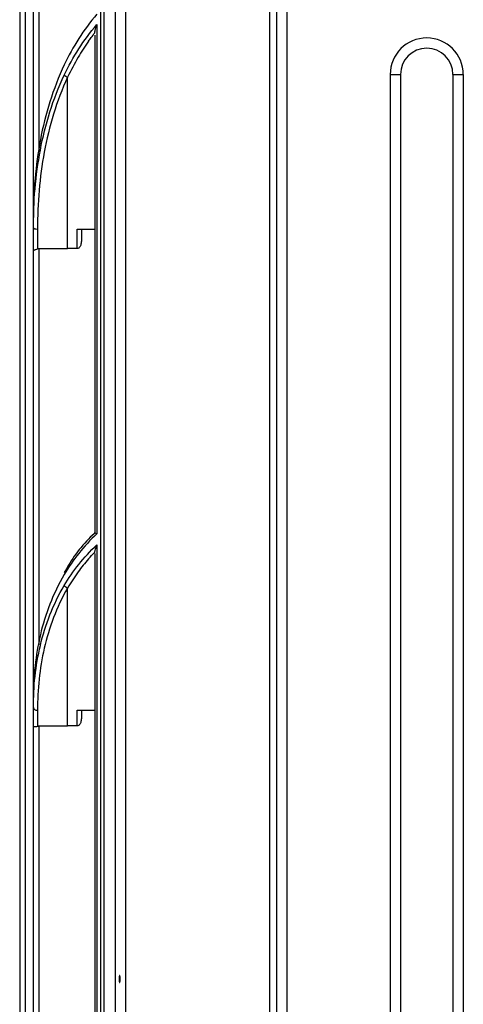
# Model space of a CAD drawing. Units: millimetres. Extents: x 0 to 4890, y 0 to 3488.
# Drawn here: x 1830 to 1894, y 1227 to 1370 of the extents above; entities that cross this region are included whole.
import ezdxf

# ---------------------------------------------------------------- set-up
doc = ezdxf.new("R2010")
doc.units = ezdxf.units.MM
doc.layers.add('LG-Product', color=3, linetype='Continuous')

msp = doc.modelspace()

# ---------------------------------------------------------------- linework, layer by layer
at = {"layer": 'LG-Product', "color": 3, "linetype": 'Continuous'}
for p, q in [((1845.08, 1060.26), (1845.08, 1529.26)), ((1866.08, 1064.26), (1866.08, 1515.23)), ((1867.08, 1512.26), (1867.08, 1058.26)), ((1868.58, 1512.26), (1868.58, 1058.26)), ((1841.37, 1503.39), (1841.37, 1081.72)), ((1841.85, 1503.56), (1841.85, 1081.56)), ((1843.58, 1134.06), (1843.58, 1502.26)), ((1829.58, 1475.86), (1829.58, 1109.26)), ((1830.38, 1476.66), (1830.38, 1108.46)), ((1831.58, 1341.43), (1831.58, 1399.99)), ((1832.38, 1400.55), (1832.38, 1351)), ((1840.84, 1369.53), (1840.84, 1295.21)), ((1840.55, 1367.98), (1840.55, 1295.39)), ((1883.65, 1362.26), (1885.15, 1362.26)), ((1883.65, 1362.26), (1883.65, 1090.26)), ((1885.15, 1362.26), (1885.15, 1090.26)), ((1892.82, 1362.26), (1894.32, 1362.26)), ((1892.82, 1090.26), (1892.82, 1362.26)), ((1894.32, 1090.26), (1894.32, 1362.26)), ((1831.58, 1339.89), (1831.58, 1341.36)), ((1837.98, 1339.69), (1840.55, 1339.69)), ((1831.58, 1271.34), (1831.58, 1336.54)), ((1832.38, 1336.86), (1836.58, 1336.86)), ((1832.38, 1336.86), (1832.38, 1279.02)), ((1837.98, 1336.86), (1836.58, 1336.86)), ((1840.84, 1293.59), (1840.84, 1219.02)), ((1840.55, 1292.36), (1840.55, 1219.41)), ((1831.58, 1269.85), (1831.58, 1271.35)), ((1837.98, 1269.46), (1840.55, 1269.46)), ((1831.58, 1204.2), (1831.58, 1267.15)), ((1832.38, 1267.18), (1836.58, 1267.18)), ((1832.38, 1267.18), (1832.38, 1204.18)), ((1837.98, 1267.18), (1836.58, 1267.18))]:
    msp.add_line(p, q, dxfattribs=at)
for radius in [5.33, 3.83]:
    msp.add_arc((1888.98, 1362.26), radius, 0, 180, dxfattribs=at)
for centre, ratio in [((1832.18, 1339.89), 0.332157), ((1832.18, 1269.85), 0.650459)]:
    msp.add_ellipse(centre, major_axis=(-0.6, 0), ratio=ratio, start_param=0, end_param=1.570796, dxfattribs=at)
for points, degree in [([(1840.84, 1371.04), (1838.9, 1368.8), (1837.33, 1366.28), (1836.09, 1363.67)], 3), ([(1836.09, 1362.17), (1837.33, 1364.78), (1838.9, 1367.3), (1840.84, 1369.53)], 3), ([(1839.62, 1367.11), (1839.62, 1367.11), (1839.62, 1367.11), (1839.62, 1367.11)], 3), ([(1836.09, 1362.17), (1836.18, 1362.07), (1836.38, 1361.94), (1836.58, 1361.86)], 3), ([(1836.58, 1336.86), (1836.58, 1343.51), (1836.58, 1351.84), (1836.58, 1361.86)], 3), ([(1831.58, 1336.54), (1831.58, 1337.66), (1831.58, 1338.78), (1831.58, 1339.89)], 3), ([(1832.18, 1339.69), (1832.18, 1338.7), (1832.18, 1337.74), (1832.18, 1336.81)], 3), ([(1837.98, 1336.86), (1837.98, 1337.77), (1837.98, 1338.72), (1837.98, 1339.69)], 3), ([(1838.58, 1339.69), (1838.58, 1339.1), (1838.58, 1338.52), (1838.58, 1337.93)], 3), ([(1840.84, 1295.21), (1838.9, 1293.41), (1837.33, 1291.38), (1836.09, 1289.28)], 3), ([(1840.58, 1295.36), (1840.44, 1295.23)], 1), ([(1836.09, 1287.69), (1837.33, 1289.78), (1838.9, 1291.8), (1840.84, 1293.59)], 3), ([(1839.62, 1291.55), (1839.62, 1291.55), (1839.62, 1291.55), (1839.62, 1291.55)], 3), ([(1836.52, 1290.29), (1836.09, 1289.58)], 1), ([(1836.09, 1287.69), (1836.18, 1287.53), (1836.38, 1287.38), (1836.58, 1287.31)], 3), ([(1836.58, 1267.18), (1836.58, 1272.53), (1836.58, 1279.24), (1836.58, 1287.31)], 3), ([(1831.58, 1267.15), (1831.58, 1268.05), (1831.58, 1268.95), (1831.58, 1269.85)], 3), ([(1832.18, 1269.46), (1832.18, 1268.66), (1832.18, 1267.89), (1832.18, 1267.14)], 3), ([(1837.98, 1267.18), (1837.98, 1267.91), (1837.98, 1268.67), (1837.98, 1269.46)], 3), ([(1838.58, 1269.46), (1838.58, 1269.06), (1838.58, 1268.67), (1838.58, 1268.27)], 3)]:
    msp.add_open_spline(points, degree=degree, dxfattribs=at)
for points, knots in [([(1840.55, 1368.34), (1840.55, 1368.52), (1840.59, 1368.71), (1840.68, 1369.1), (1840.75, 1369.32), (1840.84, 1369.53), (1840.84, 1369.53), (1840.84, 1369.53)], [0, 0, 0, 0, 0.452957, 0.452957, 0.994775, 0.994775, 1, 1, 1, 1]), ([(1839.62, 1367.11), (1839.62, 1367.11), (1839.62, 1367.11), (1839.75, 1367.29), (1839.88, 1367.47), (1840.19, 1367.88), (1840.37, 1368.11), (1840.55, 1368.34)], [0, 0, 0, 0, 0.000113, 0.000113, 0.430129, 0.430129, 1, 1, 1, 1]), ([(1839.62, 1367.11), (1839.62, 1367.11), (1839.62, 1367.11), (1839.09, 1366.36), (1838.59, 1365.58), (1837.56, 1363.83), (1837.05, 1362.85), (1836.58, 1361.86)], [0, 0, 0, 0, 0.000009, 0.000009, 0.45414, 0.45414, 1, 1, 1, 1]), ([(1836.09, 1363.67), (1834.43, 1360.16), (1833.31, 1356.45), (1831.89, 1348.97), (1831.58, 1345.18), (1831.58, 1341.36)], [0, 0, 0, 0, 0.5, 0.5, 1, 1, 1, 1]), ([(1831.58, 1339.89), (1831.58, 1343.71), (1831.89, 1347.49), (1833.31, 1354.96), (1834.43, 1358.67), (1836.09, 1362.17)], [0, 0, 0, 0, 0.5, 0.5, 1, 1, 1, 1]), ([(1836.58, 1361.86), (1834.95, 1358.37), (1833.86, 1354.66), (1832.48, 1347.22), (1832.18, 1343.47), (1832.18, 1339.69)], [0, 0, 0, 0, 0.5, 0.5, 1, 1, 1, 1]), ([(1838.58, 1337.93), (1838.58, 1337.73), (1838.55, 1337.53), (1838.46, 1337.27), (1838.43, 1337.21), (1838.35, 1337.08), (1838.31, 1337.02), (1838.22, 1336.94), (1838.18, 1336.91), (1838.1, 1336.87), (1838.05, 1336.86), (1838, 1336.86), (1837.99, 1336.86), (1837.98, 1336.86)], [0, 0, 0, 0, 0.450197, 0.450197, 0.615118, 0.615118, 0.781607, 0.781607, 0.881309, 0.881309, 0.982518, 0.982518, 1, 1, 1, 1]), ([(1831.58, 1336.54), (1831.58, 1336.54), (1831.58, 1336.54), (1831.58, 1336.55), (1831.58, 1336.55), (1831.59, 1336.57), (1831.61, 1336.58), (1831.68, 1336.62), (1831.72, 1336.64), (1831.83, 1336.68), (1831.89, 1336.7), (1832.03, 1336.75), (1832.11, 1336.78), (1832.18, 1336.81)], [0, 0, 0, 0, 0.00768, 0.00768, 0.048475, 0.048475, 0.293932, 0.293932, 0.531691, 0.531691, 0.765748, 0.765748, 1, 1, 1, 1]), ([(1832.18, 1336.81), (1832.23, 1336.83), (1832.28, 1336.85), (1832.35, 1336.86), (1832.37, 1336.86), (1832.38, 1336.86)], [0, 0, 0, 0, 0.761731, 0.761731, 1, 1, 1, 1]), ([(1840.44, 1295.23), (1840.06, 1294.89), (1838.89, 1293.75), (1837.59, 1292.08), (1836.76, 1290.74), (1836.52, 1290.29)], [0, 0, 0, 0, 0.229275, 0.749595, 1, 1, 1, 1]), ([(1840.84, 1295.21), (1840.84, 1295.21), (1840.84, 1295.21), (1840.82, 1295.22), (1840.8, 1295.23), (1840.72, 1295.27), (1840.67, 1295.29), (1840.59, 1295.34), (1840.57, 1295.36), (1840.55, 1295.38), (1840.54, 1295.39), (1840.55, 1295.39)], [0, 0, 0, 0, 0.008085, 0.008085, 0.114921, 0.114921, 0.449426, 0.449426, 0.751873, 0.751873, 1, 1, 1, 1]), ([(1840.55, 1292.54), (1840.55, 1292.68), (1840.59, 1292.84), (1840.68, 1293.19), (1840.75, 1293.39), (1840.84, 1293.59), (1840.84, 1293.59), (1840.84, 1293.59)], [0, 0, 0, 0, 0.452957, 0.452957, 0.994775, 0.994775, 1, 1, 1, 1]), ([(1839.62, 1291.55), (1839.62, 1291.55), (1839.62, 1291.55), (1839.92, 1291.88), (1840.23, 1292.21), (1840.55, 1292.54)], [0, 0, 0, 0, 0.000113, 0.000113, 1, 1, 1, 1]), ([(1839.62, 1291.55), (1839.62, 1291.55), (1839.62, 1291.55), (1839.09, 1290.94), (1838.59, 1290.31), (1837.56, 1288.9), (1837.05, 1288.11), (1836.58, 1287.31)], [0, 0, 0, 0, 0.000009, 0.000009, 0.45414, 0.45414, 1, 1, 1, 1]), ([(1836.09, 1289.28), (1834.43, 1286.47), (1833.31, 1283.48), (1831.89, 1277.47), (1831.58, 1274.43), (1831.58, 1271.35)], [0, 0, 0, 0, 0.5, 0.5, 1, 1, 1, 1]), ([(1831.58, 1269.85), (1831.58, 1272.91), (1831.89, 1275.94), (1833.31, 1281.92), (1834.43, 1284.89), (1836.09, 1287.69)], [0, 0, 0, 0, 0.5, 0.5, 1, 1, 1, 1]), ([(1836.58, 1287.31), (1834.95, 1284.51), (1833.86, 1281.51), (1832.48, 1275.52), (1832.18, 1272.5), (1832.18, 1269.46)], [0, 0, 0, 0, 0.5, 0.5, 1, 1, 1, 1]), ([(1838.58, 1268.27), (1838.58, 1268.07), (1838.55, 1267.86), (1838.46, 1267.6), (1838.43, 1267.53), (1838.35, 1267.4), (1838.31, 1267.34), (1838.22, 1267.26), (1838.18, 1267.24), (1838.1, 1267.2), (1838.05, 1267.18), (1838, 1267.18), (1837.99, 1267.18), (1837.98, 1267.18)], [0, 0, 0, 0, 0.450197, 0.450197, 0.615118, 0.615118, 0.781607, 0.781607, 0.881309, 0.881309, 0.982518, 0.982518, 1, 1, 1, 1]), ([(1831.58, 1267.15), (1831.58, 1267.15), (1831.58, 1267.15), (1831.58, 1267.15), (1831.58, 1267.15), (1831.59, 1267.13), (1831.61, 1267.11), (1831.68, 1267.09), (1831.72, 1267.08), (1831.83, 1267.07), (1831.89, 1267.08), (1832.03, 1267.1), (1832.11, 1267.11), (1832.18, 1267.14)], [0, 0, 0, 0, 0.00768, 0.00768, 0.048475, 0.048475, 0.293932, 0.293932, 0.531691, 0.531691, 0.765748, 0.765748, 1, 1, 1, 1]), ([(1832.18, 1267.14), (1832.23, 1267.16), (1832.28, 1267.17), (1832.35, 1267.18), (1832.37, 1267.18), (1832.38, 1267.18)], [0, 0, 0, 0, 0.761731, 0.761731, 1, 1, 1, 1]), ([(1844.12, 1229.87), (1844.11, 1229.9), (1844.11, 1229.95), (1844.1, 1230.04), (1844.1, 1230.1), (1844.09, 1230.21), (1844.09, 1230.27), (1844.1, 1230.38), (1844.1, 1230.44), (1844.11, 1230.54), (1844.11, 1230.59), (1844.12, 1230.67), (1844.13, 1230.7), (1844.15, 1230.75), (1844.15, 1230.76), (1844.17, 1230.77), (1844.18, 1230.77), (1844.2, 1230.74), (1844.2, 1230.71), (1844.22, 1230.65), (1844.22, 1230.61), (1844.23, 1230.52), (1844.24, 1230.47), (1844.24, 1230.36), (1844.24, 1230.3), (1844.24, 1230.19), (1844.24, 1230.13), (1844.24, 1230.02), (1844.23, 1229.97), (1844.22, 1229.88), (1844.21, 1229.85), (1844.2, 1229.79), (1844.19, 1229.77), (1844.18, 1229.75), (1844.17, 1229.75), (1844.15, 1229.76), (1844.14, 1229.78), (1844.13, 1229.82), (1844.13, 1229.84), (1844.12, 1229.87)], [0, 0, 0, 0, 0.053241, 0.053241, 0.107002, 0.107002, 0.160863, 0.160863, 0.214768, 0.214768, 0.268649, 0.268649, 0.322444, 0.322444, 0.376115, 0.376115, 0.429657, 0.429657, 0.483113, 0.483113, 0.536578, 0.536578, 0.590182, 0.590182, 0.644021, 0.644021, 0.698055, 0.698055, 0.75208, 0.75208, 0.8059, 0.8059, 0.859488, 0.859488, 0.912948, 0.912948, 0.966409, 0.966409, 1, 1, 1, 1])]:
    msp.add_open_spline(points, degree=3, knots=knots, dxfattribs=at)

doc.saveas('drawing.dxf')
